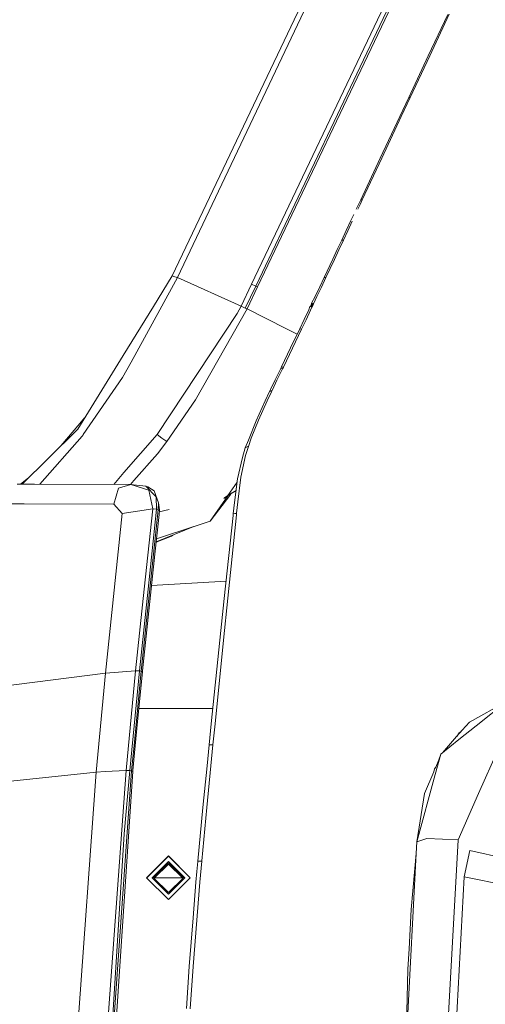
# Model space of a CAD drawing. Units: millimetres. Extents: x 755 to 8656, y -278 to 3601.
# Drawn here: x 2401 to 2529, y 1899 to 2170 of the extents above; entities that cross this region are included whole.
import ezdxf

# ---------------------------------------------------------------- set-up
doc = ezdxf.new("R2010")
doc.units = ezdxf.units.MM
doc.layers.add('1', color=7, linetype='Continuous', true_color=0xffffff)
doc.styles.add('blockfont', font='simplex.shx')
doc.dimstyles.get("Standard").update_dxf_attribs({"dimtxt": 0.18, "dimasz": 0.18, "dimexe": 0.18, "dimexo": 0.0625, "dimgap": 0.09, "dimtad": 0, "dimtih": 1, "dimtoh": 1, "dimdec": 4, "dimzin": 0, "dimdsep": 46, "dimtxsty": 'Standard', "dimcen": 0.09, "dimadec": 0, "dimazin": 0, "dimtfac": 1, "dimtdec": 4, "dimtofl": 0, "dimtmove": 0, "dimatfit": 3, "dimfxl": 1, "dimtolj": 1, "dimtzin": 0, "dimarcsym": 0})

# ---------------------------------------------------------------- blocks, each defined once
blk = doc.blocks.new('_U9')
at = {"layer": '1', "color": 18, "lineweight": 35}
for p, q in [((974.846274, 1197.49653), (974.846274, 3213.905111)), ((974.846274, 3211.905111), (2419.56897, 3211.905111)), ((4365, 3211.905111), (2920.277303, 3211.905111))]:
    blk.add_line(p, q, dxfattribs=at)
at = {"layer": '1', "color": 18, "lineweight": 13}
for p, q in [((2451.433553, 3136.905111), (2426.433553, 3136.905111)), ((2426.433553, 3136.905111), (2426.433553, 3043.155111)), ((2683.10022, 3136.905111), (2658.10022, 3136.905111)), ((2683.10022, 3043.155111), (2683.10022, 3136.905111)), ((2426.433553, 3043.155111), (2451.433553, 3043.155111)), ((2658.10022, 3043.155111), (2683.10022, 3043.155111))]:
    blk.add_line(p, q, dxfattribs=at)
at = {"layer": '1', "color": 18, "lineweight": 70}
for points in [[(974.846274, 3211.905111), (1024.846224, 3225.302571), (1024.846323, 3198.507652)], [(4365, 3211.905111), (4315.000049, 3198.507652), (4314.999951, 3225.302571)]]:
    blk.add_solid(points, dxfattribs=at)
at = {"layer": '1', "color": 18, "linetype": 'Continuous', "lineweight": 13, "char_height": 50, "attachment_point": 7, "line_spacing_factor": 0.903614, "style": 'blockfont'}
for s, insert in [('\\W1.2899;133.5', (2423.71897, 3173.009278)), ('\\W1.1047;BBC', (2762.989803, 3173.009278)), ('\\W1.1591;3390', (2450.958553, 3051.134278))]:
    blk.add_mtext(s, dxfattribs=dict(at, insert=insert))

msp = doc.modelspace()

# ---------------------------------------------------------------- linework, layer by layer
at = {"layer": '1', "color": 18, "linetype": 'Continuous', "lineweight": 13}
for p, q in [((2464.845806, 2097.174314), (2558.99182, 2295.083133)), ((2531.093746, 2281.448033), (2444.516093, 2099.022296)), ((2508.843571, 2237.642911), (2443.029553, 2099.436191)), ((2528.250128, 2227.532294), (2465.989739, 2096.650031)), ((2528.756052, 2227.283147), (2466.497332, 2096.412089)), ((2513.424307, 2159.913209), (2518.796116, 2171.344903)), ((2519.173533, 2171.358016), (2513.814837, 2159.918454)), ((2508.053213, 2148.480085), (2513.424307, 2159.913209)), ((2508.457094, 2148.477224), (2513.814837, 2159.918454)), ((2505.599171, 2143.255618), (2508.053213, 2148.480085)), ((2508.457094, 2148.477224), (2506.009489, 2143.248942)), ((2508.053213, 2148.480085), (2508.457094, 2148.477224)), ((2500.228316, 2131.820825), (2505.599171, 2143.255618)), ((2506.009489, 2143.248942), (2500.652701, 2131.805328)), ((2494.855791, 2120.385554), (2500.228316, 2131.820825)), ((2495.295197, 2120.36052), (2500.652701, 2131.805328)), ((2494.241625, 2119.079021), (2494.855791, 2120.385554)), ((2495.295197, 2120.36052), (2494.682938, 2119.052556)), ((2494.855791, 2120.385554), (2495.295197, 2120.36052)), ((2493.627697, 2117.772487), (2494.241625, 2119.079021)), ((2494.682938, 2119.052556), (2494.070441, 2117.74483)), ((2490.859658, 2111.886409), (2492.089182, 2114.499953)), ((2491.310269, 2111.852553), (2492.536217, 2114.468959)), ((2492.089182, 2114.499953), (2492.933661, 2116.295722)), ((2489.629656, 2109.272864), (2490.859658, 2111.886409)), ((2490.083605, 2109.23591), (2491.310269, 2111.852553)), ((2489.629656, 2109.272864), (2488.397986, 2106.657889)), ((2490.083605, 2109.23591), (2488.855273, 2106.617597)), ((2490.083605, 2109.23591), (2489.629656, 2109.272864)), ((2488.397986, 2106.657889), (2487.1656, 2104.043153)), ((2488.855273, 2106.617597), (2487.625986, 2103.999284)), ((2484.808356, 2099.050429), (2487.1656, 2104.043153)), ((2485.274941, 2098.999169), (2487.625986, 2103.999284)), ((2443.029553, 2099.436191), (2437.870175, 2091.066745)), ((2444.516093, 2099.022296), (2439.611107, 2090.092805)), ((2443.772942, 2099.229243), (2443.029553, 2099.436191)), ((2444.516093, 2099.022296), (2443.772942, 2099.229243)), ((2461.973578, 2091.138986), (2444.516093, 2099.022296)), ((2484.808356, 2099.050429), (2483.571678, 2096.43617)), ((2485.274941, 2098.999169), (2484.041363, 2096.380857)), ((2485.274941, 2098.999169), (2484.808356, 2099.050429)), ((2464.845806, 2097.174314), (2461.973578, 2091.138986)), ((2465.989739, 2096.650031), (2463.118941, 2090.616849)), ((2466.497332, 2096.412089), (2463.632256, 2090.374139)), ((2465.989739, 2096.650031), (2464.845806, 2097.174314)), ((2466.231018, 2096.536782), (2465.989739, 2096.650031)), ((2466.497332, 2096.412089), (2466.231018, 2096.536782)), ((2483.571678, 2096.43617), (2482.333094, 2093.822625)), ((2484.041363, 2096.380857), (2482.806355, 2093.763021)), ((2481.304795, 2091.950324), (2482.333094, 2093.822625)), ((2481.882244, 2091.807511), (2482.806355, 2093.763021)), ((2429.535538, 2077.546504), (2437.870175, 2091.066745)), ((2439.611107, 2090.092805), (2431.744248, 2075.771478)), ((2463.632256, 2090.374139), (2449.414164, 2065.41529)), ((2461.973578, 2091.138986), (2460.860401, 2089.115289)), ((2463.118941, 2090.616849), (2461.973578, 2091.138986)), ((2463.632256, 2090.374139), (2463.118941, 2090.616849)), ((2474.283844, 2085.025695), (2463.632256, 2090.374139)), ((2479.335457, 2087.467816), (2480.580002, 2090.078738)), ((2479.816109, 2087.397006), (2481.057554, 2090.01222)), ((2480.580002, 2090.078738), (2480.881363, 2091.005233)), ((2480.881363, 2091.005233), (2481.484801, 2090.915349)), ((2481.40493, 2090.882209), (2480.881363, 2091.005233)), ((2481.010565, 2090.985988), (2481.029898, 2091.02836)), ((2481.029898, 2091.02836), (2481.058508, 2091.092017)), ((2481.057554, 2090.01222), (2481.459528, 2090.860274)), ((2481.058508, 2091.092017), (2481.087357, 2091.156629)), ((2481.087357, 2091.156629), (2481.137425, 2091.268685)), ((2481.087357, 2091.156629), (2481.577307, 2091.120151)), ((2481.137425, 2091.268685), (2481.164843, 2091.330674)), ((2481.164843, 2091.330674), (2481.192738, 2091.393378)), ((2481.192738, 2091.393378), (2481.238514, 2091.496852)), ((2481.192738, 2091.393378), (2481.684595, 2091.364053)), ((2481.26784, 2091.562656), (2481.238514, 2091.496852)), ((2481.297642, 2091.629413), (2481.26784, 2091.562656)), ((2481.297642, 2091.629413), (2481.330305, 2091.702607)), ((2481.297642, 2091.629413), (2481.785923, 2091.594604)), ((2481.828839, 2091.828969), (2481.304795, 2091.950324)), ((2481.398255, 2091.852334), (2481.304795, 2091.950324)), ((2481.330305, 2091.702607), (2481.363922, 2091.776755)), ((2481.363922, 2091.776755), (2481.398255, 2091.852334)), ((2481.40493, 2090.882209), (2481.459528, 2090.860274)), ((2481.459528, 2090.860274), (2481.484801, 2090.915349)), ((2481.484801, 2090.915349), (2481.515795, 2090.983537)), ((2481.515795, 2090.983537), (2481.546789, 2091.051725)), ((2481.577307, 2091.120151), (2481.546789, 2091.051725)), ((2481.577307, 2091.120151), (2481.628805, 2091.236976)), ((2481.6567, 2091.300395), (2481.628805, 2091.236976)), ((2481.684595, 2091.364053), (2481.6567, 2091.300395)), ((2481.684595, 2091.364053), (2481.729418, 2091.466573)), ((2481.75779, 2091.530707), (2481.729418, 2091.466573)), ((2481.75779, 2091.530707), (2481.785923, 2091.594604)), ((2481.785923, 2091.594604), (2481.816679, 2091.663507)), ((2481.816679, 2091.663507), (2481.847912, 2091.73241)), ((2481.828839, 2091.828969), (2481.882244, 2091.807511)), ((2481.847912, 2091.73241), (2481.879145, 2091.801074)), ((2481.879145, 2091.801074), (2481.882244, 2091.807511)), ((2460.860401, 2089.115289), (2438.861281, 2055.880454)), ((2478.088528, 2084.857848), (2479.335457, 2087.467816)), ((2478.572041, 2084.78227), (2479.816109, 2087.397006)), ((2477.414833, 2083.453542), (2474.283844, 2085.025695)), ((2475.585371, 2079.640058), (2478.088528, 2084.857848)), ((2478.572041, 2084.78227), (2476.075321, 2079.554465)), ((2478.088528, 2084.857848), (2478.572041, 2084.78227)), ((2473.08293, 2074.456361), (2475.585371, 2079.640058)), ((2473.579556, 2074.36004), (2476.075321, 2079.554465)), ((2429.535538, 2077.546504), (2417.090327, 2057.357696)), ((2429.397017, 2071.498302), (2431.744248, 2075.771478)), ((2471.335322, 2070.853856), (2472.598463, 2073.456672)), ((2473.096758, 2073.358682), (2471.836954, 2070.750144)), ((2472.598463, 2073.456672), (2472.860485, 2073.997644)), ((2472.860485, 2073.997644), (2473.08293, 2074.456361)), ((2472.860485, 2073.997644), (2473.358065, 2073.900846)), ((2473.478466, 2074.379829), (2473.08293, 2074.456361)), ((2473.478466, 2074.379829), (2473.08293, 2074.456361)), ((2473.358065, 2073.900846), (2473.096758, 2073.358682)), ((2473.358065, 2073.900846), (2473.579556, 2074.36004)), ((2473.579556, 2074.36004), (2473.478466, 2074.379829)), ((2418.591648, 2055.806783), (2429.397017, 2071.498302)), ((2470.068365, 2068.252233), (2471.335322, 2070.853856)), ((2471.836954, 2070.750144), (2470.573336, 2068.143037)), ((2469.803244, 2067.709115), (2469.979197, 2068.069842)), ((2470.068365, 2068.252233), (2469.979197, 2068.069842)), ((2469.979197, 2068.069842), (2470.484644, 2067.96017)), ((2469.979197, 2068.069842), (2470.484644, 2067.96017)), ((2470.309645, 2067.600158), (2470.484644, 2067.96017)), ((2470.484644, 2067.96017), (2470.573336, 2068.143037)), ((2441.530854, 2053.903249), (2449.414164, 2065.41529)), ((2466.10561, 2059.588102), (2468.575865, 2065.148023)), ((2469.803244, 2067.709115), (2468.575865, 2065.148023)), ((2470.309645, 2067.600158), (2469.100147, 2065.086034)), ((2469.803244, 2067.709115), (2470.309645, 2067.600158)), ((2469.100147, 2065.086034), (2466.716915, 2059.803155)), ((2417.661339, 2058.868793), (2418.959754, 2060.390309)), ((2466.716915, 2059.803155), (2464.749485, 2054.802087)), ((2416.996866, 2057.264951), (2408.921608, 2049.261537)), ((2412.429793, 2052.73851), (2417.661339, 2058.868793)), ((2416.996866, 2057.264951), (2417.135846, 2057.431538)), ((2417.090327, 2057.357696), (2416.996866, 2057.264951)), ((2466.10561, 2059.588102), (2464.005619, 2054.27399)), ((2406.621081, 2042.15905), (2418.286949, 2055.399325)), ((2418.323666, 2055.448678), (2418.286949, 2055.399325)), ((2418.326765, 2055.452731), (2418.323666, 2055.448678)), ((2418.326765, 2055.452731), (2418.328434, 2055.454639)), ((2418.415219, 2055.570987), (2418.328434, 2055.454639)), ((2418.591648, 2055.806783), (2418.415219, 2055.570987)), ((2438.861281, 2055.880454), (2429.760605, 2045.393613)), ((2440.213114, 2054.879335), (2438.861281, 2055.880454)), ((2440.213114, 2054.879335), (2441.530854, 2053.903249)), ((2464.749485, 2054.802087), (2463.959128, 2052.578118)), ((2441.530854, 2053.903249), (2439.016014, 2050.54417)), ((2463.127047, 2052.197364), (2462.349564, 2049.485114)), ((2464.005619, 2054.27399), (2463.127047, 2052.197364)), ((2463.127047, 2052.197364), (2463.8578, 2052.58384)), ((2463.959128, 2052.578118), (2463.202626, 2050.110725)), ((2463.8578, 2052.58384), (2463.959128, 2052.578118)), ((2408.921581, 2049.261511), (2401.757465, 2042.161133)), ((2439.016014, 2050.54417), (2432.482153, 2043.193009)), ((2461.014181, 2043.672231), (2462.349564, 2049.485114)), ((2461.913735, 2044.080642), (2463.202626, 2050.110725)), ((2403.637153, 2044.024097), (2401.308006, 2042.161325)), ((2403.185774, 2043.576734), (2401.451661, 2042.161264)), ((2429.760605, 2045.393613), (2426.946148, 2042.150345)), ((2461.014181, 2043.672231), (2460.13537, 2037.167218)), ((2461.052805, 2037.344125), (2461.913735, 2044.080642)), ((2405.155517, 2042.159678), (2400.432736, 2042.1617)), ((2431.608349, 2042.148349), (2405.155542, 2042.159678)), ((2428.28837, 2041.087148), (2426.995188, 2036.701676)), ((2428.28837, 2041.087148), (2431.608349, 2042.148349)), ((2431.553672, 2042.148372), (2432.482153, 2043.193009)), ((2431.608349, 2042.148349), (2433.192164, 2041.962144)), ((2436.646134, 2040.556428), (2431.608349, 2042.148349)), ((2435.802847, 2041.633841), (2433.192164, 2041.962144)), ((2435.802847, 2041.633841), (2438.046843, 2040.369985)), ((2438.573748, 2038.733718), (2435.802847, 2041.633841)), ((2436.110566, 2041.460529), (2436.356932, 2041.429517)), ((2438.046843, 2040.369985), (2436.356932, 2041.429517)), ((2458.321242, 2039.044826), (2460.888367, 2042.740945)), ((2437.664896, 2035.44831), (2436.646134, 2040.556428)), ((2439.299256, 2037.037608), (2438.046843, 2040.369985)), ((2438.695103, 2035.288331), (2438.573748, 2038.733718)), ((2459.111118, 2039.488633), (2453.436047, 2032.011178)), ((2453.436047, 2032.011178), (2458.282096, 2038.988465)), ((2458.621413, 2039.231208), (2457.238217, 2038.241686)), ((2458.621413, 2039.231208), (2457.366609, 2038.452078)), ((2458.621413, 2039.231208), (2460.578373, 2040.446349)), ((2458.621413, 2039.231208), (2460.551263, 2040.245678)), ((2402.288049, 2036.752368), (2379.932076, 2036.798236)), ((2426.995188, 2036.701676), (2402.288083, 2036.752368)), ((2429.29545, 2034.132239), (2426.995188, 2036.701676)), ((2429.29545, 2034.132239), (2437.664896, 2035.44831)), ((2435.329586, 2013.311145), (2437.664896, 2035.44831)), ((2437.664896, 2035.44831), (2438.695103, 2035.288331)), ((2439.180762, 2035.141227), (2439.299256, 2037.037608)), ((2439.299256, 2037.037608), (2439.542204, 2035.14671)), ((2460.13537, 2037.167218), (2459.801346, 2034.083751)), ((2461.052805, 2037.344125), (2460.724503, 2034.223226)), ((2424.690634, 1990.280625), (2429.29545, 2034.132239)), ((2434.49536, 1990.798709), (2439.180762, 2035.141227)), ((2436.373383, 2013.311622), (2438.695103, 2035.288331)), ((2438.25379, 2022.956845), (2439.409405, 2033.891198)), ((2438.695103, 2035.288331), (2439.180762, 2035.141227)), ((2439.180762, 2035.141227), (2439.524561, 2034.979579)), ((2439.524561, 2034.979579), (2439.409405, 2033.891198)), ((2439.479421, 2034.552942), (2442.227274, 2035.191444)), ((2439.479421, 2034.552942), (2442.227274, 2035.191444)), ((2439.542204, 2035.14671), (2439.524561, 2034.979579)), ((2457.334906, 2010.740188), (2459.748894, 2033.59094)), ((2458.300978, 2010.837463), (2460.673004, 2033.730415)), ((2459.792525, 2034.00102), (2459.748894, 2033.59094)), ((2459.792525, 2034.00102), (2460.71592, 2034.141448)), ((2459.801346, 2034.083751), (2459.792525, 2034.00102)), ((2460.724503, 2034.223226), (2459.801346, 2034.083751)), ((2460.673004, 2033.730415), (2460.71592, 2034.141448)), ((2460.724503, 2034.223226), (2460.71592, 2034.141448)), ((2438.611587, 2026.342298), (2448.940188, 2030.529884)), ((2438.697427, 2027.154513), (2448.940188, 2030.529884)), ((2449.029356, 2030.559209), (2448.940188, 2030.529884)), ((2453.436047, 2032.011178), (2449.029356, 2030.559209)), ((2438.60688, 2026.297757), (2442.805678, 2027.916816)), ((2443.211925, 2028.20744), (2442.805678, 2027.916816)), ((2437.249094, 2013.449666), (2438.25379, 2022.956845)), ((2457.84415, 2015.56068), (2437.345886, 2014.365584)), ((2432.965904, 1990.906593), (2435.329586, 2013.311145)), ((2434.006363, 1990.906712), (2436.373383, 2013.311622)), ((2434.866577, 1990.906116), (2437.249094, 2013.449666)), ((2456.141144, 1999.278691), (2457.334906, 2010.740188)), ((2457.126766, 1999.355939), (2458.300978, 2010.837463)), ((2453.784138, 1976.290372), (2456.141144, 1999.278691)), ((2457.126766, 1999.355939), (2454.803377, 1976.330903)), ((2424.690634, 1990.280625), (2309.92189, 1975.44181)), ((2422.09354, 1963.001725), (2424.690634, 1990.280625)), ((2424.690634, 1990.280625), (2432.965904, 1990.906593)), ((2430.348068, 1963.503), (2432.965904, 1990.906593)), ((2431.385428, 1963.503119), (2434.006363, 1990.906712)), ((2432.965904, 1990.906593), (2434.006363, 1990.906712)), ((2433.184773, 1977.096793), (2434.49536, 1990.798709)), ((2434.840113, 1990.636584), (2433.529049, 1976.934668)), ((2434.006363, 1990.906712), (2434.49536, 1990.798709)), ((2434.49536, 1990.798709), (2434.840113, 1990.636584)), ((2434.866577, 1990.906116), (2434.840113, 1990.636584)), ((2534.897628, 1982.419406), (2524.723917, 1976.801452)), ((2535.468251, 1982.876119), (2526.559025, 1975.745377)), ((2451.999813, 1980.546144), (2433.874612, 1980.546144)), ((2454.220485, 1980.546144), (2451.999813, 1980.546144)), ((2432.543665, 1970.393059), (2433.184773, 1977.096793)), ((2433.529049, 1976.934668), (2432.887703, 1970.230934)), ((2453.201443, 1970.532325), (2453.784138, 1976.290372)), ((2454.803377, 1976.330903), (2454.227835, 1970.564273)), ((2524.723917, 1976.801452), (2522.735268, 1974.529323)), ((2522.735268, 1974.529323), (2521.230131, 1972.809371)), ((2521.276479, 1972.862334), (2521.933943, 1973.824915)), ((2526.559025, 1975.745377), (2521.835476, 1971.964893)), ((2522.44115, 1974.193228), (2521.933943, 1973.824915)), ((2432.543665, 1970.393059), (2431.874186, 1963.394997)), ((2452.622324, 1964.785483), (2453.201443, 1970.532325)), ((2453.201443, 1970.532325), (2454.227835, 1970.564273)), ((2454.227835, 1970.564273), (2453.655392, 1964.809087)), ((2521.835476, 1971.964893), (2516.873747, 1967.993435)), ((2521.230131, 1972.809371), (2517.345698, 1968.371193)), ((2432.887703, 1970.230934), (2432.243973, 1963.502881)), ((2515.354544, 1962.417182), (2516.873747, 1967.993435)), ((2516.873747, 1967.993435), (2516.369492, 1966.422972)), ((2532.623917, 1969.279107), (2527.267843, 1957.194623)), ((2516.369492, 1966.422972), (2515.523559, 1964.43964)), ((2351.800114, 1955.638883), (2422.09354, 1963.001725)), ((2422.09354, 1963.001725), (2415.11789, 1865.744469)), ((2422.09354, 1963.001725), (2424.558073, 1963.238475)), ((2423.963178, 1875.544035), (2430.348068, 1963.503)), ((2430.348068, 1963.503), (2424.558073, 1963.238475)), ((2431.874186, 1963.394997), (2424.838475, 1864.901271)), ((2432.219893, 1963.232276), (2425.524797, 1863.706797)), ((2429.856449, 1946.090457), (2431.385428, 1963.503119)), ((2430.348068, 1963.503), (2431.385428, 1963.503119)), ((2431.385428, 1963.503119), (2431.874186, 1963.394997)), ((2431.874186, 1963.394997), (2432.219893, 1963.232276)), ((2432.243973, 1963.502881), (2432.219893, 1963.232276)), ((2451.475054, 1953.278926), (2452.622324, 1964.785483)), ((2453.655392, 1964.809087), (2452.520043, 1953.288224)), ((2515.354544, 1962.417182), (2510.312229, 1943.908033)), ((2514.962116, 1963.123311), (2512.415558, 1957.152781)), ((2515.178591, 1963.934597), (2514.962116, 1963.123311)), ((2515.178591, 1963.934597), (2515.523559, 1964.43964)), ((2510.312229, 1943.908033), (2512.415558, 1957.152781)), ((2521.610409, 1944.429931), (2527.267843, 1957.194623)), ((2451.475054, 1953.278926), (2450.07959, 1938.579705)), ((2451.147705, 1938.685802), (2452.520043, 1953.288224)), ((2425.533679, 1878.272196), (2429.856449, 1946.090457)), ((2510.312229, 1943.908033), (2510.140806, 1940.705237)), ((2513.035208, 1944.778976), (2510.312229, 1943.908033)), ((2513.035208, 1944.778976), (2521.610409, 1944.429931)), ((2521.610409, 1944.429931), (2518.622786, 1889.893946)), ((2510.140806, 1940.705237), (2507.337242, 1888.302383)), ((2510.140806, 1940.705237), (2508.741528, 1925.253567)), ((2523.282439, 1934.245285), (2524.871498, 1941.530761)), ((2534.638315, 1939.315137), (2524.871498, 1941.530761)), ((2436.000019, 1933.989432), (2441.999823, 1939.988759)), ((2436.009676, 1933.979776), (2441.999823, 1939.969447)), ((2436.009676, 1933.979776), (2441.999823, 1939.969447)), ((2436.019332, 1933.970121), (2441.999823, 1939.950374)), ((2437.499911, 1933.950809), (2441.999823, 1938.450482)), ((2441.999823, 1938.41472), (2437.517793, 1933.932928)), ((2437.999874, 1933.915046), (2441.999823, 1937.914756)), ((2447.999865, 1933.989432), (2441.999823, 1939.988759)), ((2447.990208, 1933.979776), (2441.999823, 1939.969447)), ((2447.990208, 1933.979776), (2441.999823, 1939.969447)), ((2447.980551, 1933.970121), (2441.999823, 1939.950374)), ((2446.499974, 1933.950809), (2441.999823, 1938.450482)), ((2446.48209, 1933.932928), (2441.999823, 1938.41472)), ((2441.999823, 1937.914756), (2446.00001, 1933.915046)), ((2449.984938, 1937.513497), (2450.066239, 1938.428071)), ((2450.066239, 1938.428071), (2450.072438, 1938.498405)), ((2450.07959, 1938.579705), (2450.072438, 1938.498405)), ((2450.07959, 1938.579705), (2451.137692, 1938.577798)), ((2451.137692, 1938.577798), (2450.628668, 1932.791141)), ((2451.147705, 1938.685802), (2451.137692, 1938.577798)), ((2441.999823, 1937.777188), (2438.068547, 1933.846381)), ((2445.931333, 1933.846381), (2441.999823, 1937.777188)), ((2449.566275, 1932.796147), (2449.828774, 1935.754922)), ((2449.828774, 1935.754922), (2449.984938, 1937.513497)), ((2441.999823, 1927.989867), (2436.000019, 1933.989432)), ((2437.499911, 1933.950809), (2441.999823, 1929.451373)), ((2437.999874, 1933.915046), (2441.999823, 1929.915574)), ((2445.777764, 1933.999923), (2438.222107, 1933.999923)), ((2447.999865, 1933.989432), (2441.999823, 1927.989867)), ((2446.499974, 1933.950809), (2441.999823, 1929.451373)), ((2446.00001, 1933.915046), (2441.999823, 1929.915574)), ((2448.785692, 1923.00382), (2449.566275, 1932.796147)), ((2450.628668, 1932.791141), (2448.795229, 1909.609225)), ((2523.282439, 1934.245285), (2519.899517, 1869.609651)), ((2523.282439, 1934.245285), (2537.535816, 1931.379256)), ((2508.741528, 1925.253567), (2508.135945, 1914.495644)), ((2447.719008, 1909.624246), (2448.785692, 1923.00382)), ((2508.135945, 1914.495644), (2507.818133, 1908.849177)), ((2446.917206, 1898.021248), (2447.719008, 1909.624246)), ((2448.795229, 1909.609225), (2447.998196, 1898.002651)), ((2507.818133, 1908.849177), (2507.241637, 1887.492475))]:
    msp.add_line(p, q, dxfattribs=at)

# ---------------------------------------------------------------- dimensions: what is measured, and where the dimension line sits
dim = msp.add_linear_dim(base=(4365, 3211.905111), p1=(974.846274, 1197.49653), p2=(4365, 3400), text='<>\\P[\\C18;\\H50.00;\\Fsimplex.shx;3390\\Fsimplex.shx;\\H50.00;\\C18; ]\\C18;\\H50.00;\\Fsimplex.shx;BBC\\Fsimplex.shx;\\H50.00;\\C18;', dimstyle='Standard', override={"dimtxt": 50, "dimasz": 50, "dimexe": 2, "dimexo": 0, "dimgap": 1.5, "dimtih": 1, "dimtoh": 1, "dimdec": 1, "dimlfac": 0.03937, "dimzin": 8, "dimdsep": 44, "dimlunit": 2, "dimtxsty": 'blockfont', "dimsah": 1, "dimse1": 0, "dimse2": 0, "dimsd1": 0, "dimsd2": 0, "dimclrd": 18, "dimclre": 18, "dimclrt": 18, "dimtol": 0, "dimtm": -0.1, "dimtfac": 1, "dimtdec": 2, "dimtofl": 1, "dimtmove": 0, "dimtzin": 8, "dimlwd": 35, "dimlwe": 35}, dxfattribs=at)
dim.commit()
dim.dimension.update_dxf_attribs({"geometry": '_U9', "text_midpoint": (2669.923137, 3211.905111), "dimtype": 160})

doc.saveas('drawing.dxf')
